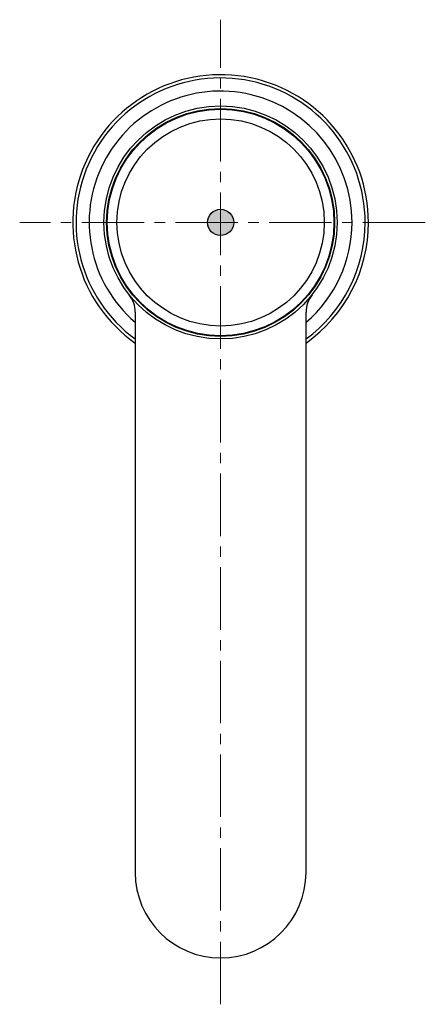
# Model space of a CAD drawing. Units: millimetres. Extents: x 531 to 833, y 1453 to 1873.
# Drawn here: x 546 to 608, y 1453 to 1603 of the extents above; entities that cross this region are included whole.
import ezdxf

# ---------------------------------------------------------------- set-up
doc = ezdxf.new("R2010")
doc.units = ezdxf.units.MM
doc.header["$LTSCALE"] = 0.5
for name, pattern in [('CENTER', [0.5625, 0.375, -0.0625, 0.0625, -0.0625]), ('CENTER2', [1.125, 0.75, -0.125, 0.125, -0.125]), ('CONTINU', [0])]:
    doc.linetypes.add(name, pattern=pattern)
doc.layers.add('CENTRELINE', color=7, linetype='CENTER', lineweight=0)
doc.layers.add('Part', color=7, linetype='Continuous', lineweight=25)

# ---------------------------------------------------------------- blocks, each defined once
blk = doc.blocks.new('tap dot')
at = {"layer": 'Part'}
h = blk.add_hatch(color=256, dxfattribs=at)
h.dxf.hatch_style = 1
edge = h.paths.add_edge_path()
edge.add_arc((0, 0), 2, 0, 360)
blk.add_circle((0, 0), 2, dxfattribs=at)

msp = doc.modelspace()

# ---------------------------------------------------------------- linework, layer by layer
at = {"layer": 'CENTRELINE', "linetype": 'CENTER2', "ltscale": 25.4}
for p, q in [((577.04, 1452.94), (577.04, 1603.15)), ((608.25, 1572.22), (546.41, 1572.22))]:
    msp.add_line(p, q, dxfattribs=at)
at = {"layer": 'Part', "linetype": 'CONTINU'}
for p, q in [((564.02, 1558.51), (564.02, 1473.04)), ((590.07, 1473.04), (590.07, 1558.51))]:
    msp.add_line(p, q, dxfattribs=at)
for radius in [17.78, 17.38, 17.28, 15.8]:
    msp.add_circle((577.04, 1572.22), radius, dxfattribs=at)
for centre, radius, start, end in [((577.04, 1572.22), 22.54, 0, 234.7056), ((577.04, 1572.22), 22.04, 0, 233.7785), ((577.04, 1572.22), 20.04, 0, 229.4584), ((577.04, 1572.22), 22.04, 306.2215, 0), ((577.04, 1572.22), 20.04, 310.5416, 0), ((577.04, 1572.22), 22.54, 305.2944, 0), ((559.71, 1558.52), 4.31, 359.9918, 38.0583), ((594.38, 1558.52), 4.31, 141.9689, 179.9743), ((577.04, 1473.04), 13.02, 180, 270), ((577.04, 1473.04), 13.02, 270, 0)]:
    msp.add_arc(centre, radius, start, end, dxfattribs=at)

# ---------------------------------------------------------------- block references
at = {"layer": 'Part'}
msp.add_blockref('tap dot', (577.04, 1572.22), dxfattribs=at)

doc.saveas('drawing.dxf')
